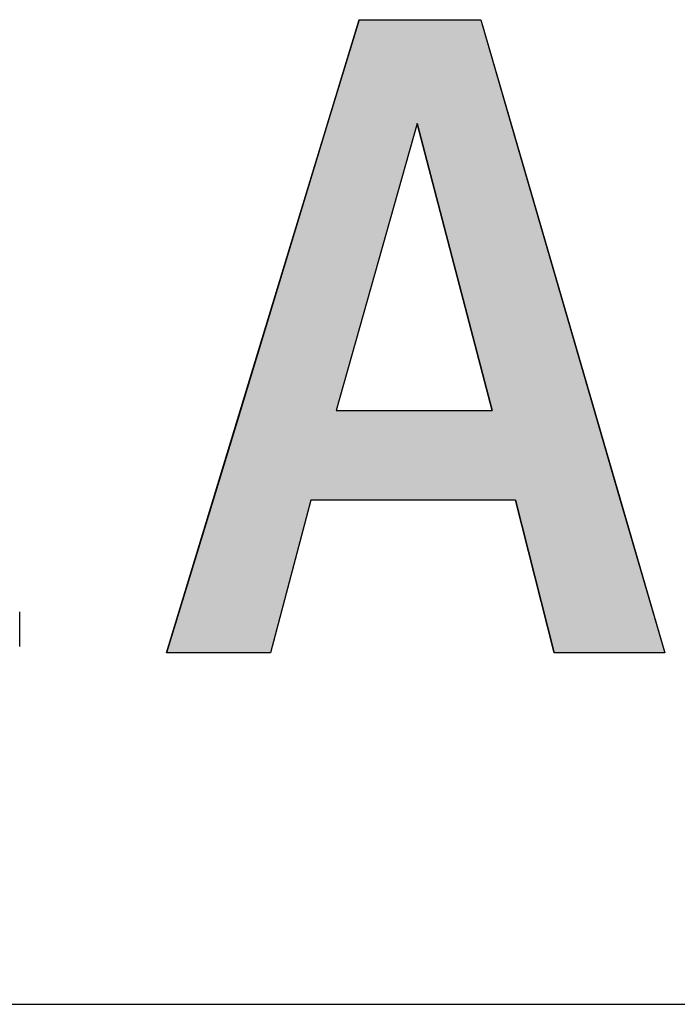
# Model space of a CAD drawing. Extents: x -109 to 16731, y -156 to 11764.
# Drawn here: x 6122 to 6490, y 304 to 854 of the extents above; entities that cross this region are included whole.
import ezdxf

# ---------------------------------------------------------------- set-up
doc = ezdxf.new("R2010")
doc.units = 0
doc.layers.add('AM_6', color=2, linetype='CONTINUOUS')
doc.layers.add('AM_BOR', color=7, linetype='CONTINUOUS')

msp = doc.modelspace()

# ---------------------------------------------------------------- linework, layer by layer
at = {"layer": 'AM_6'}
for p, q in [((6204.29, 500.06), (6311.89, 853.89)), ((6311.89, 853.89), (6379.91, 853.89)), ((6379.91, 853.89), (6482.77, 500.06)), ((6344.41, 795.81), (6299.02, 635.55)), ((6386.36, 635.55), (6344.41, 795.81)), ((6299.02, 635.55), (6386.36, 635.55)), ((6284.93, 585.46), (6262.32, 500.06)), ((6399.31, 585.46), (6284.93, 585.46)), ((6420.96, 500.06), (6399.31, 585.46)), ((6262.32, 500.06), (6204.29, 500.06)), ((6482.77, 500.06), (6420.96, 500.06))]:
    msp.add_line(p, q, dxfattribs=at)
at = {"layer": 'AM_6', "linetype": 'CONTINUOUS'}
for p, q in [((6311.89, 853.89), (6294.23, 795.81)), ((6379.91, 853.89), (6396.79, 795.81)), ((6294.23, 795.81), (6245.5, 635.55)), ((6344.41, 795.81), (6299.02, 635.55)), ((6344.41, 795.81), (6386.36, 635.55)), ((6396.79, 795.81), (6443.38, 635.55)), ((6245.5, 635.55), (6230.27, 585.46)), ((6443.38, 635.55), (6457.94, 585.46)), ((6230.27, 585.46), (6204.29, 500.06)), ((6284.93, 585.46), (6262.32, 500.06)), ((6399.31, 585.46), (6420.96, 500.06)), ((6457.94, 585.46), (6482.77, 500.06))]:
    msp.add_line(p, q, dxfattribs=at)
at = {"layer": 'AM_6'}
msp.add_lwpolyline([(6122.13, 503.7), (6122.13, 503.7), (6122.13, 503.7), (6122.13, 503.71), (6122.13, 503.72), (6122.13, 503.73), (6122.13, 503.75), (6122.13, 503.76), (6122.13, 503.78), (6122.13, 503.8), (6122.13, 503.83), (6122.13, 503.86), (6122.13, 503.89), (6122.13, 503.92), (6122.13, 503.95), (6122.13, 503.99), (6122.13, 504.03), (6122.13, 504.07), (6122.13, 504.12), (6122.13, 504.16), (6122.13, 504.21), (6122.13, 504.27), (6122.13, 504.32), (6122.13, 504.38), (6122.13, 504.44), (6122.13, 504.5), (6122.13, 504.56), (6122.13, 504.63), (6122.13, 504.7), (6122.13, 504.77), (6122.13, 504.85), (6122.13, 504.92), (6122.13, 505), (6122.13, 505.09), (6122.13, 505.17), (6122.13, 505.26), (6122.13, 505.35), (6122.13, 505.44), (6122.13, 505.53), (6122.13, 505.63), (6122.13, 505.73), (6122.13, 505.83), (6122.13, 505.93), (6122.13, 506.04), (6122.13, 506.15), (6122.13, 506.26), (6122.13, 506.37), (6122.13, 506.49), (6122.13, 506.61), (6122.13, 506.73), (6122.13, 506.85), (6122.13, 506.97), (6122.13, 507.1), (6122.13, 507.23), (6122.13, 507.36), (6122.13, 507.5), (6122.13, 507.63), (6122.13, 507.77), (6122.13, 507.91), (6122.13, 508.06), (6122.13, 508.2), (6122.13, 508.35), (6122.13, 508.5), (6122.13, 508.66), (6122.13, 508.81), (6122.13, 508.97), (6122.13, 509.13), (6122.13, 509.29), (6122.13, 509.46), (6122.13, 509.62), (6122.13, 509.79), (6122.13, 509.96), (6122.13, 510.14), (6122.13, 510.31), (6122.13, 510.49), (6122.13, 510.67), (6122.13, 510.85), (6122.13, 511.04), (6122.13, 511.22), (6122.13, 511.41), (6122.13, 511.61), (6122.13, 511.8), (6122.13, 511.99), (6122.13, 512.19), (6122.13, 512.39), (6122.13, 512.6), (6122.13, 512.8), (6122.13, 513.01), (6122.13, 513.22), (6122.13, 513.43), (6122.13, 513.64), (6122.13, 513.86), (6122.13, 514.07), (6122.13, 514.29), (6122.13, 514.51), (6122.13, 514.74), (6122.13, 514.96), (6122.13, 515.19), (6122.13, 515.42), (6122.13, 515.66), (6122.13, 515.89), (6122.13, 516.13), (6122.13, 516.37), (6122.13, 516.61), (6122.13, 516.85), (6122.13, 517.1), (6122.13, 517.34), (6122.13, 517.59), (6122.13, 517.84), (6122.13, 518.1), (6122.13, 518.35), (6122.13, 518.61), (6122.13, 518.87), (6122.13, 519.13), (6122.13, 519.4), (6122.13, 519.66), (6122.13, 519.93), (6122.13, 520.2), (6122.13, 520.47), (6122.13, 520.75), (6122.13, 521.02), (6122.13, 521.3), (6122.13, 521.58), (6122.13, 521.86), (6122.13, 522.15), (6122.13, 522.43), (6122.13, 522.72), (6122.13, 523.01)], dxfattribs=at)
for points in [[(6311.89, 853.89), (6294.23, 795.81), (6396.79, 795.81)], [(6396.79, 795.81), (6379.91, 853.89), (6311.89, 853.89)], [(6294.23, 795.81), (6245.5, 635.55), (6299.02, 635.55)], [(6299.02, 635.55), (6344.41, 795.81), (6294.23, 795.81)], [(6344.41, 795.81), (6386.36, 635.55), (6443.38, 635.55)], [(6443.38, 635.55), (6396.79, 795.81), (6344.41, 795.81)], [(6245.5, 635.55), (6230.27, 585.46), (6457.94, 585.46)], [(6457.94, 585.46), (6443.38, 635.55), (6245.5, 635.55)], [(6230.27, 585.46), (6204.29, 500.06), (6262.32, 500.06)], [(6262.32, 500.06), (6284.93, 585.46), (6230.27, 585.46)], [(6399.31, 585.46), (6420.96, 500.06), (6482.77, 500.06)], [(6482.77, 500.06), (6457.94, 585.46), (6399.31, 585.46)]]:
    msp.add_solid(points, dxfattribs=at)
at = {"layer": 'AM_BOR'}
msp.add_line((730.96, 303.7), (16330.96, 303.7), dxfattribs=at)

doc.saveas('drawing.dxf')
